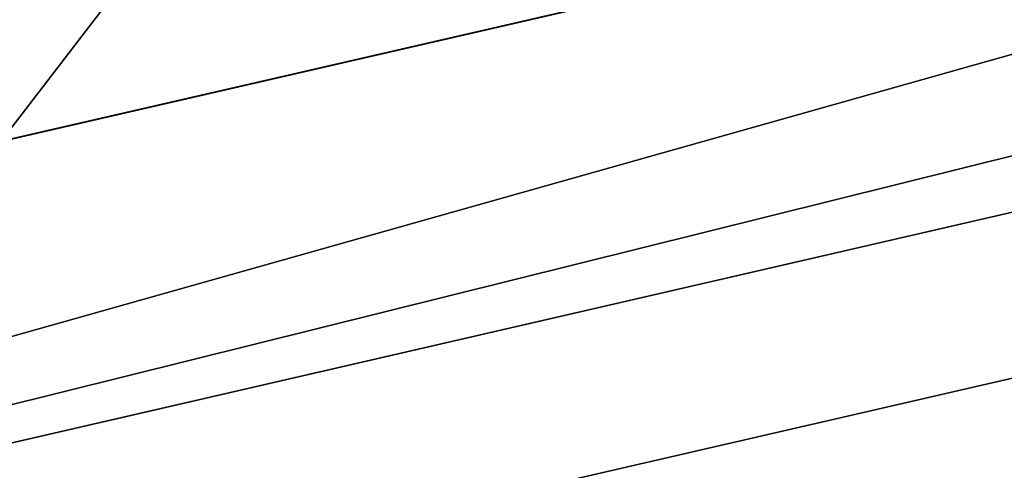
# Model space of a CAD drawing. Units: metres. Extents: x 0 to 326243, y -101035 to 210351.
# Drawn here: x 163557 to 163573, y -13256 to -13249 of the extents above; entities that cross this region are included whole.
import ezdxf

# ---------------------------------------------------------------- set-up
doc = ezdxf.new("R2010")
doc.units = ezdxf.units.M
doc.header["$LTSCALE"] = 25.4
doc.layers.get('0').update_dxf_attribs({"true_color": 0xff5454})
doc.layers.add('ang_rs', color=7, linetype='Continuous', true_color=0x777799)

# ---------------------------------------------------------------- blocks, each defined once
blk = doc.blocks.new('Group_8')
at = {"color": 7, "true_color": 0xffffff}
blk.add_line((-143.0950238393752, 14.46053369840929, 2299.999999267795), (886.9049762735978, 14.4605336984064, 2300.000000000003), dxfattribs=at)
blk.add_line((-143.0950238393752, 14.46053369840929, 2299.999999267795), (886.9049762735978, 14.4605336984064, 2300.000000000003), dxfattribs=at)
at = {"color": 0}
for p, q in [((786.904976054529, 14.4605336984064, 2199.999999983315), (-43.25864804950015, 14.4605336984064, 2199.999999284441)), ((786.904976054529, 14.4605336984064, 2199.999999983315), (-43.25864804950015, 14.4605336984064, 2199.999999284441)), ((-43.25864762127384, 14.4605336984064, 99.99999928443799), (786.904976482686, 14.46053369840929, 99.99999998331313)), ((-43.25864762127384, 14.4605336984064, 99.99999928443799), (786.904976482686, 14.46053369840929, 99.99999998331313)), ((-43.2586475371625, 14.4605336984064, -7.15561960440425e-07), (786.9049765668898, 14.46053369841218, -1.668677942490149e-08)), ((-43.2586475371625, 14.4605336984064, -7.15561960440425e-07), (786.9049765668898, 14.46053369841218, -1.668677942490149e-08))]:
    blk.add_line(p, q, dxfattribs=at)
at = {"color": 7, "true_color": 0xffffff}
mesh = blk.add_polyface(dxfattribs=at)
corners = [(886.9049762736208, 0, 2300.000000000003), (-143.0950238393752, 14.46053369840929, 2299.999999267795), (-143.0950238393752, 5.775291356258094e-12, 2299.999999267795), (886.9049762735978, 14.4605336984064, 2300.000000000003)]
mesh.append_faces([[corners[k] for k in face] for face in [(0, 1, 2), (1, 0, 3)]], dxfattribs={"vtx0": -1, "color": 7})
mesh = blk.add_polyface(dxfattribs=at)
corners = [(-143.0950238393752, 14.46053369840929, 2299.999999267795), (-43.2586475371625, 14.4605336984064, -7.15561960440425e-07), (-143.0950232761457, 14.46053369841506, -7.322083353855645e-07), (-43.25864762127384, 14.4605336984064, 99.99999928443799), (786.9049765668898, 14.46053369841218, -1.668677942490149e-08), (886.9049768368504, 14.46053369840351), (-43.25864804950015, 14.4605336984064, 2199.999999284441), (786.904976054529, 14.4605336984064, 2199.999999983315), (786.904976482686, 14.46053369840929, 99.99999998331313), (886.9049762735978, 14.4605336984064, 2300.000000000003)]
mesh.append_faces([[corners[k] for k in face] for face in [(0, 1, 2)]], dxfattribs={"vtx0": -1, "color": 7})
mesh.append_faces([[corners[k] for k in face] for face in [(1, 3, 4), (4, 3, 5), (3, 0, 6), (6, 0, 7), (5, 8, 9), (8, 5, 3), (9, 7, 0)]], dxfattribs={"vtx0": -1, "vtx1": -1, "color": 7})
mesh.append_faces([[corners[k] for k in face] for face in [(1, 0, 3)]], dxfattribs={"vtx0": -1, "vtx1": -1, "vtx2": -1, "color": 7})
mesh.append_faces([[corners[k] for k in face] for face in [(9, 8, 7)]], dxfattribs={"vtx0": -1, "vtx2": -1, "color": 7})
mesh = blk.add_polyface(dxfattribs=at)
corners = [(-43.25864804950015, 14.4605336984064, 2199.999999284441), (786.9049760545522, 5.775291356258094e-12, 2199.999999983315), (-43.25864804952325, 0, 2199.999999284441), (786.904976054529, 14.4605336984064, 2199.999999983315)]
mesh.append_faces([[corners[k] for k in face] for face in [(0, 1, 2), (1, 0, 3)]], dxfattribs={"vtx0": -1, "color": 7})
at = {"color": 0}
mesh = blk.add_polyface(dxfattribs=at)
corners = [(786.9049764826399, 1.155058271251619e-11, 99.99999998331363), (-43.25864762127384, 14.4605336984064, 99.99999928443799), (-43.25864762132005, 1.155058271251619e-11, 99.99999928443845), (786.904976482686, 14.46053369840929, 99.99999998331313)]
mesh.append_faces([[corners[k] for k in face] for face in [(0, 1, 2), (1, 0, 3)]], dxfattribs={"vtx0": -1, "color": 0})
mesh = blk.add_polyface(dxfattribs=at)
corners = [(786.9049765668898, 14.46053369841218, -1.668677942490149e-08), (-43.2586475371394, 8.66293703438714e-12, -7.155615318055197e-07), (-43.2586475371625, 14.4605336984064, -7.15561960440425e-07), (786.9049765668667, 1.155058271251619e-11, -1.668635078999614e-08)]
mesh.append_faces([[corners[k] for k in face] for face in [(0, 1, 2), (1, 0, 3)]], dxfattribs={"vtx0": -1, "color": 0})
blk = doc.blocks.new('Gruppe_12')
at = {"color": 1, "true_color": 0xff0000}
for p, q in [((0, 104.2375573176246), (0, 117.6208168255597)), ((0, 104.2375573176246), (0, 117.6208168255597)), ((0, 116.0646005751649, 150), (0, 103.9353994248351, 150)), ((0, 116.0646005751649, 150), (0, 103.9353994248351, 150))]:
    blk.add_line(p, q, dxfattribs=at)
at = {"color": 7, "true_color": 0xffffff}
mesh = blk.add_polyface(dxfattribs=at)
corners = [(-3.383959779057477e-14, 90.00000000000004, 136.0646005751649), (0, 90.1218042765506, 12.37918317444029), (-3.383959779057477e-14, 90.00000000000001, 14.23755731762463), (-3.383959779057477e-14, 90.11921927389082, 137.8835351991541), (0, 90.47483722073306, 139.6713473474229), (-3.383959779057477e-14, 90.48513300126011, 10.55260632808461), (0, 91.06076911886043, 141.3974470584393), (-3.383959779057477e-14, 91.08376951891495, 8.78908001482133), (0, 91.86698951104489, 143.0323002875826), (0, 91.90747099272468, 7.118778658812405), (0, 92.87970374284964, 144.5479342428348), (0, 92.94214366209921, 5.570281579353889), (-3.383959779057477e-14, 94.0815839929911, 145.9184160070089), (0, 94.17008399080011, 4.170083990800158), (0, 95.45206575716519, 147.1202962571503), (0, 95.5702815793539, 2.942143662099157), (-3.383959779057477e-14, 96.96769971241758, 148.1330104889552), (-3.383959779057477e-14, 97.11877865881233, 1.907470992724711), (-3.383959779057477e-14, 98.60255294156073, 148.9392308811397), (0, 98.78908001482135, 1.083769518914994), (-3.383959779057477e-14, 100.3286526525771, 149.5251627792669), (-3.383959779057477e-14, 100.5526063280846, 0.4851330012601366), (-3.383959779057477e-14, 102.1164648008459, 149.8807807261092), (0, 102.3791831744404, 0.1218042765505885), (0, 103.9353994248351, 150), (0, 104.2375573176246), (0, 116.0646005751649, 150), (0, 117.6208168255597), (-3.383959779057477e-14, 117.8835351991542, 149.8807807261092), (0, 119.2366244681139, 0.1059056281362558), (-3.383959779057477e-14, 119.671347347423, 149.5251627792669), (-3.383959779057477e-14, 120.8247851939175, 0.4218104378852714), (-3.383959779057477e-14, 121.3974470584393, 148.9392308811397), (0, 122.3581251326307, 0.9423092103668423), (-3.383959779057477e-14, 123.0323002875825, 148.1330104889552), (0, 123.8104084127799, 1.658496067274179), (0, 124.5479342428348, 147.1202962571503), (-3.383959779057477e-14, 125.1567860647927, 2.558116852921027), (-3.383959779057477e-14, 125.9184160070089, 145.9184160070089), (-3.383959779057477e-14, 126.3742211937569, 3.62577880624309), (0, 127.1202962571504, 144.5479342428348), (0, 127.441883147079, 4.843213935207359), (0, 128.1330104889552, 143.0323002875826), (0, 128.3415039327259, 6.189591587220233), (0, 128.9392308811396, 141.3974470584393), (0, 129.0576907896332, 7.641874867369363), (0, 129.525162779267, 139.6713473474231), (0, 129.5781895621147, 9.175214806082467), (-3.383959779057477e-14, 129.8807807261092, 137.8835351991541), (-3.383959779057477e-14, 129.8940943718637, 10.7633755318861), (-3.383959779057477e-14, 130, 136.0646005751649), (-3.383959779057477e-14, 130, 12.37918317444029)]
mesh.append_faces([[corners[k] for k in face] for face in [(0, 1, 2), (49, 50, 51)]], dxfattribs={"vtx0": -1, "color": 7})
mesh.append_faces([[corners[k] for k in face] for face in [(1, 4, 5), (5, 6, 7), (7, 8, 9), (9, 10, 11), (11, 12, 13), (13, 14, 15), (15, 16, 17), (17, 18, 19), (19, 20, 21), (21, 22, 23), (23, 24, 25), (25, 26, 27), (27, 28, 29), (29, 30, 31), (31, 32, 33), (33, 34, 35), (35, 36, 37), (37, 38, 39), (39, 40, 41), (41, 42, 43), (43, 44, 45), (45, 46, 47), (47, 48, 49)]], dxfattribs={"vtx0": -1, "vtx1": -1, "color": 7})
mesh.append_faces([[corners[k] for k in face] for face in [(1, 0, 3), (1, 3, 4), (5, 4, 6), (7, 6, 8), (9, 8, 10), (11, 10, 12), (13, 12, 14), (15, 14, 16), (17, 16, 18), (19, 18, 20), (21, 20, 22), (23, 22, 24), (25, 24, 26), (27, 26, 28), (29, 28, 30), (31, 30, 32), (33, 32, 34), (35, 34, 36), (37, 36, 38), (39, 38, 40), (41, 40, 42), (43, 42, 44), (45, 44, 46), (47, 46, 48), (49, 48, 50)]], dxfattribs={"vtx0": -1, "vtx2": -1, "color": 7})
mesh = blk.add_polyface(dxfattribs=at)
corners = [(9.999999999999998, 117.6208168255597), (0, 104.2375573176246), (0, 117.6208168255597), (10.00000000000001, 104.2375573176246)]
mesh.append_faces([[corners[k] for k in face] for face in [(0, 1, 2), (1, 0, 3)]], dxfattribs={"vtx0": -1, "color": 7})
mesh = blk.add_polyface(dxfattribs=at)
corners = [(10.00000000000001, 103.9353994248351, 150), (0, 116.0646005751649, 150), (0, 103.9353994248351, 150), (10.00000000000001, 116.0646005751649, 150)]
mesh.append_faces([[corners[k] for k in face] for face in [(0, 1, 2), (1, 0, 3)]], dxfattribs={"vtx0": -1, "color": 7})
blk = doc.blocks.new('Group_14')
at = {"color": 8, "true_color": 0x808080}
for p, q in [((-130.0000006762455, 23.32423507149292, 2247.258646691962), (834.327247958719, 23.32423507148137, 2247.25864742417)), ((-130.0000006762455, 23.32423507149292, 2247.258646691962), (834.327247958719, 23.32423507148137, 2247.25864742417)), ((834.3272485219948, 23.32423507149869), (-89.74135268875398, 23.32423507148714, -7.322084707439558e-07)), ((834.3272485219948, 23.32423507149869), (-89.74135268875398, 23.32423507148714, -7.322084707439558e-07))]:
    blk.add_line(p, q, dxfattribs=at)
mesh = blk.add_polyface(dxfattribs=at)
corners = [(-130.0000006762224, 8.86370137307208, 2247.258646691962), (834.327247958719, 23.32423507148137, 2247.25864742417), (-130.0000006762455, 23.32423507149292, 2247.258646691962), (834.3272479587883, 8.863701373089407, 2247.25864742417)]
mesh.append_faces([[corners[k] for k in face] for face in [(0, 1, 2), (1, 0, 3)]], dxfattribs={"vtx0": -1, "color": 8})
mesh = blk.add_polyface(dxfattribs=at)
corners = [(-130.0000001129929, 23.32423507148137, -7.322081774674416e-07), (834.3272485219948, 23.32423507149869), (-89.74135268875398, 23.32423507148714, -7.322084707439558e-07), (-130.0000006762455, 23.32423507149292, 2247.258646691962), (834.327247958719, 23.32423507148137, 2247.25864742417)]
mesh.append_faces([[corners[k] for k in face] for face in [(0, 1, 2), (1, 3, 4)]], dxfattribs={"vtx0": -1, "color": 8})
mesh.append_faces([[corners[k] for k in face] for face in [(1, 0, 3)]], dxfattribs={"vtx0": -1, "vtx2": -1, "color": 8})
mesh = blk.add_polyface(dxfattribs=at)
corners = [(-89.74135268875398, 23.32423507148714, -7.322084707439558e-07), (-130.0000001129005, 8.863701373095182, -7.322082000271734e-07), (-130.0000001129929, 23.32423507148137, -7.322081774674416e-07), (-89.74135268880018, 8.863701373100957, -7.322083579452965e-07), (834.3272485221103, 8.863701373089407), (834.3272485219948, 23.32423507149869)]
mesh.append_faces([[corners[k] for k in face] for face in [(0, 1, 2), (4, 0, 5)]], dxfattribs={"vtx0": -1, "color": 8})
mesh.append_faces([[corners[k] for k in face] for face in [(1, 0, 3), (3, 0, 4)]], dxfattribs={"vtx0": -1, "vtx1": -1, "color": 8})
blk = doc.blocks.new('Gruppe_13')
at = {"color": 0, "yscale": 2.776973315079164}
blk.add_blockref('Group_8', (-2.079104888252914e-10, 34.46053369845094), dxfattribs=at)
at = {"color": 0, "xscale": 0.8608733441706863, "zscale": 0.9344718738641027}
blk.add_blockref('Group_14', (68.65488748618282, 51.29281482922765, 100.0000006675415), dxfattribs=at)
at = {"color": 7, "true_color": 0xffffff, "rotation": 270}
blk.add_blockref('Gruppe_12', (636.9049762715177, 70.00000000003605, 1050.778108125198), dxfattribs=at)
blk = doc.blocks.new('3D_DOOR_1')
at = {"color": 0, "rotation": 179.9999999999008}
blk.add_blockref('Gruppe_13', (873.8099536737207, 144.4600221341773), dxfattribs=at)
blk = doc.blocks.new('port_la_logs_1')
at = {"color": 0}
for p, q in [((-6.930349627509712e-11, 5.775291356258094e-12, 2319.999999999697), (-1850.000000000561, 0, 2319.999999999695)), ((-803.2504012844314, 9.24046617001295e-11), (-4.620233085006475e-11, 5.775291356258094e-12))]:
    blk.add_line(p, q, dxfattribs=at)
at = {"color": 8, "true_color": 0x808080}
mesh = blk.add_polyface(dxfattribs=at)
corners = [(-6.930349627509712e-11, 5.775291356258094e-12, 2319.999999999697), (-803.2504012844314, 9.24046617001295e-11), (-4.620233085006475e-11, 5.775291356258094e-12), (-1850.000000000584, 1.732587406877428e-10), (-1850.000000000561, 0, 2319.999999999695)]
mesh.append_faces([[corners[k] for k in face] for face in [(0, 1, 2), (3, 0, 4)]], dxfattribs={"vtx0": -1, "color": 8})
mesh.append_faces([[corners[k] for k in face] for face in [(1, 0, 3)]], dxfattribs={"vtx0": -1, "vtx1": -1, "color": 8})
blk = doc.blocks.new('DURVJU_JUMTI_I')
at = {"color": 0}
blk.add_line((4.620233085006475e-11, 1250.000000000005), (-1250.000000000005, 1250.000000000005, -2.204040683295716e-09), dxfattribs=at)
at = {"color": 8, "true_color": 0x808080}
mesh = blk.add_polyface(dxfattribs=at)
corners = [(0, 0), (-1250.000000000005, 1250.000000000005, -2.204040683295716e-09), (-1250.000000000005, 0, -2.204018123563855e-09), (4.620233085006475e-11, 1250.000000000005)]
mesh.append_faces([[corners[k] for k in face] for face in [(0, 1, 2), (1, 0, 3)]], dxfattribs={"vtx0": -1, "color": 8})
blk = doc.blocks.new('Group_9')
at = {"color": 0}
mesh = blk.add_polyface(dxfattribs=at)
corners = [(231208.19824642, 47742.02994128547), (193010.1982842649, 54137.69227347118), (193010.19824642, 47742.02994128549), (236561.5669955763, 54137.69223057289, -0.0002425074150096407)]
mesh.append_faces([[corners[k] for k in face] for face in [(0, 1, 2), (1, 0, 3)]], dxfattribs={"vtx0": -1, "color": 0})
blk = doc.blocks.new('Group_7')
at = {"color": 0}
for p, q in [((161995.0014315983, -13614.93663127185, 3350.000015635189), (164431.2249753092, -13053.85299662633, 3350.0000297205)), ((161995.0014315983, -13614.93663127185, 3350.000015635189), (164431.2249753092, -13053.85299662633, 3350.0000297205)), ((163427.5008802411, -13285.0194529622, 2450.000023917225), (164431.2249802505, -13053.85299548834, 2450.00002972041)), ((163427.5008802411, -13285.0194529622, 2450.000023917225), (164431.2249802505, -13053.85299548834, 2450.00002972041))]:
    blk.add_line(p, q, dxfattribs=at)
at = {"color": 0, "extrusion": (0.05857466090259261, -0.2543310350569289, 0.9653417704145085), "rotation": 1.236875680760933e-06}
blk.add_blockref('Group_9', (-40978.42887126131, -93944.14514607422, 18291.49207388046), dxfattribs=at)
at = {"color": 0, "extrusion": (-5.488687004895352e-09, -1.264092996971404e-09, 1), "rotation": 12.96956545838619}
blk.add_blockref('3D_DOOR_1', (163455.9369541202, -13350.14172604336, 149.9991437083224), dxfattribs=at)
at = {"color": 0, "extrusion": (0.03897245486496978, -0.1692183127467113, 0.9848077530122079), "rotation": 1.858419473610932e-06}
blk.add_blockref('DURVJU_JUMTI_I', (157306.7689587139, -49653.6799535861, 11266.3723575466), dxfattribs=at)
at = {"color": 0, "extrusion": (-5.490215348224609e-09, -1.264447607438228e-09, 1), "xscale": 1.347027027026179, "zscale": 0.7112068965517488, "rotation": 12.96956545831191}
blk.add_blockref('port_la_logs_1', (164423.9943179769, -13058.1027288209, 3349.999143401886), dxfattribs=at)
at = {"color": 0}
mesh = blk.add_polyface(dxfattribs=at)
corners = [(161153.5448516425, -13860.0403771167, 5599.297871755416), (161719.63293685, -13421.81180686351, 5599.297875417609), (161086.2148154851, -13567.69355187137, 5599.297871755416), (165295.1248759517, -12906.19819821922, 5599.297895700402), (165227.7948397943, -12613.85137297381, 5599.297895700402), (165790.0451451741, -12381.74236010555, 5599.297899080872), (161697.1895917396, -13324.36286631008, 5599.297875417609), (165812.4884902847, -12479.19130065892, 5599.297899080872)]
mesh.append_faces([[corners[k] for k in face] for face in [(0, 1, 2), (1, 5, 6), (5, 4, 7)]], dxfattribs={"vtx0": -1, "color": 0})
mesh.append_faces([[corners[k] for k in face] for face in [(5, 1, 4)]], dxfattribs={"vtx0": -1, "vtx1": -1, "vtx2": -1, "color": 0})
mesh.append_faces([[corners[k] for k in face] for face in [(1, 0, 3), (1, 3, 4)]], dxfattribs={"vtx0": -1, "vtx2": -1, "color": 0})
mesh = blk.add_polyface(dxfattribs=at)
corners = [(164352.6732716754, -12712.78170056432, 2450.000029720401), (165205.3515247121, -12516.40242550469, 130.0000346503209), (164352.6732844132, -12712.78169763071, 130.0000297204096), (161697.1896040892, -13324.3628634659, 3350.000014367547), (161916.4497279645, -13273.86533520949, 2450.000015635126), (161697.1896090305, -13324.36286232762, 2450.000014367423), (163232.010441568, -12970.88017250038, 2450.000023241127), (163348.949171666, -12943.94815803758, 2450.000023917225), (161697.1895917396, -13324.36286631008, 5599.297875417609), (161916.4497139644, -13273.86533843405, 5000.000015635173), (161697.1895950304, -13324.36286555219, 5000.000014367541), (163348.9491576659, -12943.94816126264, 5000.000023917327), (164352.6732576751, -12712.7817037887, 5000.000029720502), (165790.0451759165, -12381.7423530254, 3.803079603130754e-05), (165205.3515254258, -12516.40242534031, 3.465032164058357e-05), (165790.0451451741, -12381.74236010555, 5599.297899080872), (164352.6732667341, -12712.78170170229, 3350.00002972049), (163348.9491667248, -12943.9481591763, 3350.000023917326), (161916.4497230232, -13273.86533634775, 3350.000015635179), (163348.9491842944, -12943.9481551293, 150.0000239172228), (163232.0104541963, -12970.88016959209, 150.0000232411413)]
mesh.append_faces([[corners[k] for k in face] for face in [(0, 1, 2), (3, 4, 5), (8, 9, 10), (1, 13, 14), (6, 19, 20)]], dxfattribs={"vtx0": -1, "color": 0})
mesh.append_faces([[corners[k] for k in face] for face in [(4, 3, 6), (7, 3, 0), (9, 8, 11), (11, 8, 12), (13, 1, 15), (16, 0, 17), (17, 0, 18), (18, 0, 3), (15, 12, 8), (19, 6, 7)]], dxfattribs={"vtx0": -1, "vtx1": -1, "color": 0})
mesh.append_faces([[corners[k] for k in face] for face in [(6, 3, 7), (15, 1, 0), (15, 0, 16)]], dxfattribs={"vtx0": -1, "vtx1": -1, "vtx2": -1, "color": 0})
mesh.append_faces([[corners[k] for k in face] for face in [(15, 16, 12)]], dxfattribs={"vtx0": -1, "vtx2": -1, "color": 0})
mesh = blk.add_polyface(dxfattribs=at)
corners = [(165205.3515254258, -12516.40242534031, 3.465032164058357e-05), (162371.6566542407, -13579.49855271375, 1.774797278812912e-05), (162281.8832729726, -13189.70278691493, 1.774797278812912e-05), (164442.4466663952, -13102.57746326502, 2.972056568488453e-05), (165295.1249066941, -12906.19819113906, 3.465032164058357e-05), (165227.7948705366, -12613.85136589376, 3.465032607050625e-05), (162275.5432672469, -14833.04839860012, 1.563518386383228e-05), (162006.2231226843, -13663.66109791052, 1.563516076266686e-05), (164711.7668109579, -14271.96476395456, 2.972058878604996e-05)]
mesh.append_faces([[corners[k] for k in face] for face in [(0, 1, 2), (4, 0, 5), (1, 6, 7)]], dxfattribs={"vtx0": -1, "color": 0})
mesh.append_faces([[corners[k] for k in face] for face in [(3, 0, 4), (6, 1, 8), (8, 1, 3)]], dxfattribs={"vtx0": -1, "vtx1": -1, "color": 0})
mesh.append_faces([[corners[k] for k in face] for face in [(1, 0, 3)]], dxfattribs={"vtx0": -1, "vtx1": -1, "vtx2": -1, "color": 0})
mesh = blk.add_polyface(dxfattribs=at)
corners = [(163348.9491576659, -12943.94816126264, 5000.000023917327), (161938.8930590747, -13371.3142789875, 5000.000015635173), (161916.4497139644, -13273.86533843405, 5000.000015635173), (162006.2230952325, -13663.66110423283, 5000.000015635173), (164442.4466389434, -13102.57746958742, 5000.000029720502), (164352.6732576751, -12712.7817037887, 5000.000029720502)]
mesh.append_faces([[corners[k] for k in face] for face in [(0, 1, 2), (4, 0, 5)]], dxfattribs={"vtx0": -1, "color": 0})
mesh.append_faces([[corners[k] for k in face] for face in [(1, 0, 3), (3, 0, 4)]], dxfattribs={"vtx0": -1, "vtx1": -1, "color": 0})
mesh = blk.add_polyface(dxfattribs=at)
corners = [(161938.8930681337, -13371.31427690117, 3350.000015635179), (163348.9491667248, -12943.9481591763, 3350.000023917326), (161916.4497230232, -13273.86533634775, 3350.000015635179), (161995.0014315983, -13614.93663127185, 3350.000015635189), (164431.2249753092, -13053.85299662633, 3350.0000297205), (164352.6732667341, -12712.78170170229, 3350.00002972049)]
mesh.append_faces([[corners[k] for k in face] for face in [(0, 1, 2), (1, 4, 5)]], dxfattribs={"vtx0": -1, "color": 0})
mesh.append_faces([[corners[k] for k in face] for face in [(1, 0, 3), (1, 3, 4)]], dxfattribs={"vtx0": -1, "vtx2": -1, "color": 0})
mesh = blk.add_polyface(dxfattribs=at)
corners = [(161938.8930858129, -13371.31427282958, 130.0000156351169), (162281.8832722589, -13189.70278707931, 130.0000177479721), (161916.4497407025, -13273.86533227581, 130.0000156351169), (162006.2231219705, -13663.66109807464, 130.0000156351063), (162275.5432665332, -14833.04839876449, 130.0000156351831), (164711.7668102441, -14271.96476411894, 130.0000297205881), (163310.5621628808, -13311.95146449151, 130.0000232411186), (163254.4537994164, -13068.32911012035, 130.0000232411197), (163232.0104543061, -12970.8801695668, 130.0000232411197), (163427.500892979, -13285.01945002867, 130.0000239172001), (164352.6732844132, -12712.78169763071, 130.0000297204096), (164442.4466656814, -13102.57746342934, 130.000029720565), (163371.3925295144, -13041.39709565745, 130.0000239172248), (163348.9491844041, -12943.948155104, 130.0000239172248)]
mesh.append_faces([[corners[k] for k in face] for face in [(0, 1, 2), (1, 7, 8), (10, 5, 11), (12, 10, 13)]], dxfattribs={"vtx0": -1, "color": 0})
mesh.append_faces([[corners[k] for k in face] for face in [(6, 5, 9)]], dxfattribs={"vtx0": -1, "vtx1": -1, "color": 0})
mesh.append_faces([[corners[k] for k in face] for face in [(1, 5, 6), (9, 5, 10)]], dxfattribs={"vtx0": -1, "vtx1": -1, "vtx2": -1, "color": 0})
mesh.append_faces([[corners[k] for k in face] for face in [(1, 0, 3), (1, 3, 4), (1, 4, 5), (1, 6, 7), (10, 12, 9)]], dxfattribs={"vtx0": -1, "vtx2": -1, "color": 0})
mesh = blk.add_polyface(dxfattribs=at)
corners = [(164352.6732716754, -12712.78170056432, 2450.000029720401), (163427.5008802411, -13285.0194529622, 2450.000023917225), (163348.949171666, -12943.94815803758, 2450.000023917225), (164431.2249802505, -13053.85299548834, 2450.00002972041)]
mesh.append_faces([[corners[k] for k in face] for face in [(0, 1, 2), (1, 0, 3)]], dxfattribs={"vtx0": -1, "color": 0})
mesh = blk.add_polyface(dxfattribs=at)
corners = [(165295.1249066941, -12906.19819113906, 3.465032164058357e-05), (164442.4466656814, -13102.57746342934, 130.000029720565), (164442.4466663952, -13102.57746326502, 2.972056568488453e-05), (165295.1248759517, -12906.19819821922, 5599.297895700402), (164442.4466389434, -13102.57746958742, 5000.000029720502), (161153.5448516425, -13860.0403771167, 5599.297871755416), (162006.2231219705, -13663.66109807464, 130.0000156351063), (161153.544882385, -13860.04037003654, 1.070531774226057e-05), (162006.2230952325, -13663.66110423283, 5000.000015635173)]
mesh.append_faces([[corners[k] for k in face] for face in [(0, 1, 2), (6, 5, 7)]], dxfattribs={"vtx0": -1, "color": 0})
mesh.append_faces([[corners[k] for k in face] for face in [(1, 3, 4)]], dxfattribs={"vtx0": -1, "vtx1": -1, "color": 0})
mesh.append_faces([[corners[k] for k in face] for face in [(1, 0, 3), (4, 3, 5), (5, 6, 8), (5, 8, 4)]], dxfattribs={"vtx0": -1, "vtx2": -1, "color": 0})
mesh = blk.add_polyface(dxfattribs=at)
corners = [(163427.500892979, -13285.01945002867, 130.0000239172001), (163310.5621501429, -13311.95146742503, 2450.000023241127), (163310.5621628808, -13311.95146449151, 130.0000232411186), (163427.5008802411, -13285.0194529622, 2450.000023917225), (161995.0014315983, -13614.93663127185, 3350.000015635189), (161995.0014365394, -13614.93663013354, 2450.000015635134), (164431.2249802505, -13053.85299548834, 2450.00002972041), (164431.2249753092, -13053.85299662633, 3350.0000297205)]
mesh.append_faces([[corners[k] for k in face] for face in [(0, 1, 2), (1, 4, 5), (4, 6, 7)]], dxfattribs={"vtx0": -1, "color": 0})
mesh.append_faces([[corners[k] for k in face] for face in [(4, 1, 3)]], dxfattribs={"vtx0": -1, "vtx1": -1, "vtx2": -1, "color": 0})
mesh.append_faces([[corners[k] for k in face] for face in [(1, 0, 3), (4, 3, 6)]], dxfattribs={"vtx0": -1, "vtx2": -1, "color": 0})
blk = doc.blocks.new('Group_22')
at = {"color": 0}
mesh = blk.add_polyface(dxfattribs=at)
corners = [(241819.5395389791, 42162.73194697586, -12300.00002330833), (231196.5787105129, 42162.7320802354, 1.048423291649669e-06), (246168.7324130805, 42162.73206421035, 18259.02180076678), (193110.1982402574, 42162.73207966753, -12299.99999882909), (193110.1982463891, 42162.73207967197, -99.99999887824819), (195560.1982464539, 42162.73208023539, -5.459382919070776e-08), (234040.8755854768, 42162.73206421035, 19985.07143666119)]
mesh.append_faces([[corners[k] for k in face] for face in [(1, 4, 5), (2, 1, 6)]], dxfattribs={"vtx0": -1, "color": 0})
mesh.append_faces([[corners[k] for k in face] for face in [(0, 1, 2)]], dxfattribs={"vtx0": -1, "vtx1": -1, "color": 0})
mesh.append_faces([[corners[k] for k in face] for face in [(1, 0, 3), (1, 3, 4)]], dxfattribs={"vtx0": -1, "vtx2": -1, "color": 0})
mesh = blk.add_polyface(dxfattribs=at)
corners = [(231196.5787104793, 42142.7320802354, 1.102994019674952e-06), (195560.1982464539, 42162.73208023539, -5.459382919070776e-08), (195560.1982464202, 42142.73208023538), (231196.5787105129, 42162.7320802354, 1.048423291649669e-06)]
mesh.append_faces([[corners[k] for k in face] for face in [(0, 1, 2), (1, 0, 3)]], dxfattribs={"vtx0": -1, "color": 0})
mesh = blk.add_polyface(dxfattribs=at)
corners = [(241819.5395389455, 42142.73194697586, -12300.00002325376), (231196.5787104793, 42142.7320802354, 1.102994019674952e-06), (193110.1982402238, 42142.73207966753, -12299.99999877452), (246168.732413047, 42142.73206421035, 18259.02180082134), (193110.1982463555, 42142.73207967197, -99.99999882367746), (195560.1982464202, 42142.73208023538), (234040.8755854432, 42142.73206421035, 19985.07143671575)]
mesh.append_faces([[corners[k] for k in face] for face in [(4, 1, 5), (1, 3, 6)]], dxfattribs={"vtx0": -1, "color": 0})
mesh.append_faces([[corners[k] for k in face] for face in [(0, 1, 2), (2, 1, 4)]], dxfattribs={"vtx0": -1, "vtx1": -1, "color": 0})
mesh.append_faces([[corners[k] for k in face] for face in [(1, 0, 3)]], dxfattribs={"vtx0": -1, "vtx2": -1, "color": 0})

msp = doc.modelspace()

# ---------------------------------------------------------------- block references
at = {"layer": 'ang_rs', "color": 0, "extrusion": (0.2244334538582292, -0.9744894174844928, -3.828568699091412e-16), "rotation": 3.228109301380503e-07}
msp.add_blockref('Group_22', (-40978.43066184859, -42142.73316767622, 49374.70934595931), dxfattribs=at)
at = {"layer": 'ang_rs', "color": 0}
msp.add_blockref('Group_7', (0, 0), dxfattribs=at)

doc.saveas('drawing.dxf')
